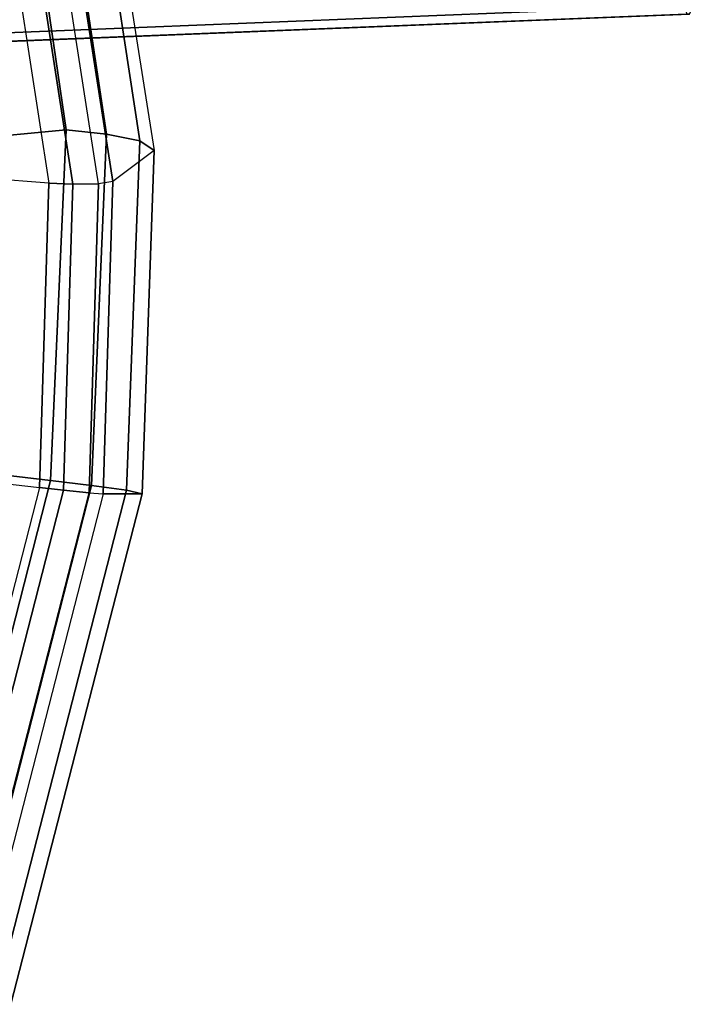
# Model space of a CAD drawing. Units: inches. Extents: x -13.4 to 13.4, y -14.4 to 14.4.
# Drawn here: x 1.9 to 3.6, y -12.8 to -10.4 of the extents above; entities that cross this region are included whole.
import ezdxf

# ---------------------------------------------------------------- set-up
doc = ezdxf.new("R2010")
doc.units = ezdxf.units.IN
doc.header["$MEASUREMENT"] = 0
doc.layers.add('SEAT-ARMPAD', color=5, linetype='Continuous')
doc.layers.add('SEAT-FRAMEEDGE', color=5, linetype='Continuous')

msp = doc.modelspace()

# ---------------------------------------------------------------- linework, layer by layer
at = {"layer": 'SEAT-ARMPAD'}
for points in [[(1.7962, -10.649, 36.3796), (1.7221, -10.0891, 36.1763), (1.9541, -10.0319, 36.0452), (2.0409, -10.626, 36.2636)], [(2.0409, -10.6261, 36.2636), (1.9541, -10.0319, 36.0452), (2.0518, -10.0415, 35.9758), (2.1406, -10.637, 36.1975)], [(2.1406, -10.637, 36.1975), (2.0518, -10.0415, 35.9758), (2.1336, -10.0637, 35.8907), (2.2238, -10.6534, 36.1124)], [(2.2238, -10.6534, 36.1124), (2.1336, -10.0637, 35.8907), (2.169, -10.1071, 35.7896), (2.2592, -10.6776, 36.005)], [(2.2592, -10.6776, 36.005), (2.1563, -10.7543, 35.8149), (2.0808, -10.2644, 35.6415), (2.169, -10.1071, 35.7896)], [(1.9844, -10.2893, 35.6394), (2.0576, -10.7612, 35.8039), (2.121, -10.7605, 35.7948), (2.0464, -10.2806, 35.6258)], [(2.1563, -10.7543, 35.8149), (2.121, -10.7605, 35.7948), (2.0464, -10.2806, 35.6258), (2.0808, -10.2644, 35.6415)], [(1.9978, -10.7585, 35.8265), (1.8474, -10.7472, 35.9034), (1.7786, -10.2866, 35.7486), (1.9259, -10.2911, 35.6652)], [(1.9259, -10.2911, 35.6652), (1.9978, -10.7585, 35.8265), (2.0576, -10.7612, 35.8039), (1.9844, -10.2893, 35.6394)], [(1.7636, -11.4682, 36.4871), (1.7962, -10.649, 36.3796), (2.0409, -10.626, 36.2636), (2.0022, -11.4961, 36.3707)], [(2.0022, -11.4961, 36.3708), (2.0409, -10.6261, 36.2636), (2.1406, -10.637, 36.1975), (2.1039, -11.5087, 36.3081)], [(2.1039, -11.5087, 36.3081), (2.1406, -10.637, 36.1975), (2.2238, -10.6534, 36.1124), (2.19, -11.5206, 36.2251)], [(2.19, -11.5206, 36.2251), (2.2238, -10.6534, 36.1124), (2.2592, -10.6776, 36.005), (2.2291, -11.5293, 36.1166)], [(2.1324, -11.5293, 35.9099), (2.2291, -11.5293, 36.1166), (2.2592, -10.6776, 36.005), (2.1563, -10.7543, 35.8149)], [(1.8217, -11.4962, 35.9853), (1.9742, -11.514, 35.9139), (1.9978, -10.7585, 35.8265), (1.8474, -10.7472, 35.9034)], [(1.9978, -10.7585, 35.8265), (1.9742, -11.514, 35.9139), (2.0345, -11.5206, 35.8937), (2.0576, -10.7612, 35.8039)], [(2.0576, -10.7612, 35.8039), (2.0345, -11.5206, 35.8937), (2.0979, -11.527, 35.8875), (2.121, -10.7605, 35.7948)], [(2.0979, -11.527, 35.8875), (2.1324, -11.5293, 35.9099), (2.1563, -10.7543, 35.8149), (2.121, -10.7605, 35.7948)], [(1.4646, -12.5521, 36.6275), (1.7636, -11.4682, 36.4871), (2.0022, -11.4961, 36.3707), (1.708, -12.6482, 36.5084)], [(1.6632, -12.7276, 36.0596), (1.5278, -12.6482, 36.1229), (1.8217, -11.4962, 35.9853), (1.9742, -11.514, 35.9139)], [(1.708, -12.6482, 36.5084), (2.0022, -11.4961, 36.3708), (2.1039, -11.5087, 36.3081), (1.7978, -12.7042, 36.4514)], [(1.9742, -11.514, 35.9139), (1.6632, -12.7276, 36.0596), (1.7171, -12.7574, 36.0424), (2.0345, -11.5206, 35.8937)], [(2.0345, -11.5206, 35.8937), (1.7171, -12.7574, 36.0424), (1.7745, -12.7857, 36.0391), (2.0979, -11.527, 35.8875)], [(1.8067, -12.796, 36.0625), (1.7745, -12.7857, 36.0391), (2.0979, -11.527, 35.8875), (2.1324, -11.5293, 35.9099)], [(1.7978, -12.7042, 36.4514), (2.1039, -11.5087, 36.3081), (2.19, -11.5206, 36.2251), (1.8724, -12.7576, 36.3739)], [(2.2291, -11.5293, 36.1166), (2.1324, -11.5293, 35.9099), (1.8067, -12.796, 36.0625), (1.9033, -12.796, 36.2693)], [(1.8724, -12.7576, 36.3739), (2.19, -11.5206, 36.2251), (2.2291, -11.5293, 36.1166), (1.9033, -12.796, 36.2693)]]:
    msp.add_3dface(points, dxfattribs=at)
at = {"layer": 'SEAT-FRAMEEDGE'}
for points in [[(0.5736, -10.4589, 29.6248), (0.5515, -10.3215, 29.7269), (3.563, -10.2017, 30.0305), (3.579, -10.3389, 29.9268)], [(3.5964, -10.3168, 29.6642), (3.6283, -10.1912, 29.6372), (0.7178, -10.3097, 29.3525), (0.6392, -10.4362, 29.3688)], [(0.6392, -10.4362, 29.3688), (0.6218, -10.4584, 29.4013), (3.5868, -10.339, 29.6986), (3.5964, -10.3168, 29.6642)], [(0.5736, -10.4589, 29.6248), (0.6218, -10.4584, 29.4013), (3.5868, -10.339, 29.6986), (3.579, -10.3389, 29.9268)]]:
    msp.add_3dface(points, dxfattribs=at)

doc.saveas('drawing.dxf')
